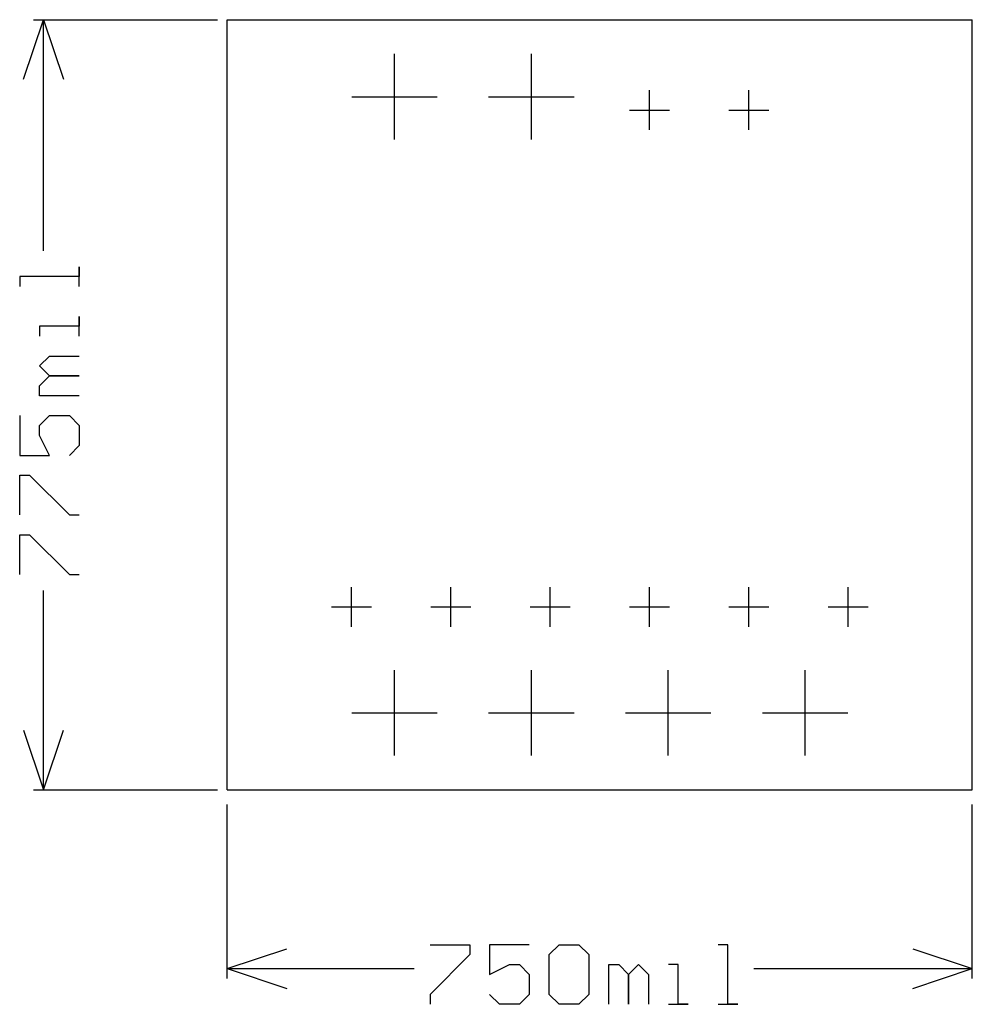
# Model space of a CAD drawing. Extents: x -0.209 to 0.75, y -0.218 to 0.772.
import ezdxf

# ---------------------------------------------------------------- set-up
doc = ezdxf.new("R2010")
doc.units = 0
doc.layers.add('gg1', color=1, linetype='CONTINUOUS')

msp = doc.modelspace()

# ---------------------------------------------------------------- linework, layer by layer
at = {"layer": 'gg1', "color": 1}
for points in [[(-0.205, 0.7125), (-0.185, 0.7725), (-0.165, 0.7125)], [(-0.195, 0.7725), (-0.01, 0.7725)], [(-0.185, 0.5399), (-0.185, 0.7725)], [(0, 0.7725), (0.75, 0.7725)], [(0, -0.0025), (0, 0.7725)], [(0.75, -0.0025), (0.75, 0.7725)], [(0.1683, 0.652), (0.1683, 0.738)], [(0.3061, 0.652), (0.3061, 0.738)], [(0.1253, 0.695), (0.2113, 0.695)], [(0.2631, 0.695), (0.3491, 0.695)], [(0.425, 0.6615), (0.425, 0.7015)], [(0.525, 0.6615), (0.525, 0.7015)], [(0.405, 0.6815), (0.445, 0.6815)], [(0.505, 0.6815), (0.545, 0.6815)], [(-0.149, 0.5039), (-0.149, 0.5239), (-0.149, 0.5139), (-0.209, 0.5139), (-0.209, 0.5039)], [(-0.149, 0.4539), (-0.149, 0.4739), (-0.149, 0.4639), (-0.189, 0.4639), (-0.189, 0.4539)], [(-0.149, 0.394), (-0.189, 0.394), (-0.189, 0.404), (-0.179, 0.414), (-0.149, 0.414), (-0.179, 0.414), (-0.189, 0.424), (-0.179, 0.4339), (-0.149, 0.4339)], [(-0.209, 0.374), (-0.209, 0.334), (-0.179, 0.334), (-0.189, 0.354), (-0.189, 0.364), (-0.179, 0.374), (-0.159, 0.374), (-0.149, 0.364), (-0.149, 0.344), (-0.159, 0.334)], [(-0.209, 0.274), (-0.209, 0.314), (-0.199, 0.314), (-0.159, 0.274), (-0.149, 0.274)], [(-0.209, 0.214), (-0.209, 0.254), (-0.199, 0.254), (-0.159, 0.214), (-0.149, 0.214)], [(0.125, 0.1615), (0.125, 0.2015)], [(0.225, 0.1615), (0.225, 0.2015)], [(0.325, 0.1615), (0.325, 0.2015)], [(0.425, 0.1615), (0.425, 0.2015)], [(0.525, 0.1615), (0.525, 0.2015)], [(0.625, 0.1615), (0.625, 0.2015)], [(-0.185, -0.0025), (-0.185, 0.198)], [(0.105, 0.1815), (0.145, 0.1815)], [(0.205, 0.1815), (0.245, 0.1815)], [(0.305, 0.1815), (0.345, 0.1815)], [(0.405, 0.1815), (0.445, 0.1815)], [(0.505, 0.1815), (0.545, 0.1815)], [(0.605, 0.1815), (0.645, 0.1815)], [(0.1683, 0.0319), (0.1683, 0.1179)], [(0.3061, 0.0319), (0.3061, 0.1179)], [(0.4439, 0.0319), (0.4439, 0.1179)], [(0.5817, 0.0319), (0.5817, 0.1179)], [(0.1253, 0.0749), (0.2113, 0.0749)], [(0.2631, 0.0749), (0.3491, 0.0749)], [(0.4009, 0.0749), (0.4869, 0.0749)], [(0.5387, 0.0749), (0.6247, 0.0749)], [(-0.205, 0.0575), (-0.185, -0.0025)], [(-0.185, -0.0025), (-0.165, 0.0575)], [(-0.195, -0.0025), (-0.01, -0.0025)], [(0, -0.0025), (0.75, -0.0025)], [(0, -0.1925), (0, -0.0175)], [(0.75, -0.1925), (0.75, -0.0175)], [(0.2041, -0.1585), (0.244, -0.1585), (0.244, -0.1685), (0.2041, -0.2085), (0.2041, -0.2185)], [(0.304, -0.1585), (0.264, -0.1585), (0.264, -0.1885), (0.284, -0.1785), (0.294, -0.1785), (0.304, -0.1885), (0.304, -0.2085), (0.294, -0.2185), (0.274, -0.2185), (0.264, -0.2085)], [(0.324, -0.1685), (0.334, -0.1585), (0.354, -0.1585), (0.364, -0.1685), (0.364, -0.2085), (0.354, -0.2185), (0.334, -0.2185), (0.324, -0.2085), (0.324, -0.1685)], [(0.494, -0.2185), (0.5139, -0.2185), (0.504, -0.2185), (0.504, -0.1585), (0.494, -0.1585)], [(0, -0.1825), (0.06, -0.1625)], [(0.69, -0.1625), (0.75, -0.1825)], [(0, -0.1825), (0.1881, -0.1825)], [(0, -0.1825), (0.06, -0.2025)], [(0.384, -0.2185), (0.384, -0.1785), (0.394, -0.1785), (0.404, -0.1885), (0.404, -0.2185), (0.404, -0.1885), (0.414, -0.1785), (0.424, -0.1885), (0.424, -0.2185)], [(0.444, -0.2185), (0.464, -0.2185), (0.454, -0.2185), (0.454, -0.1785), (0.444, -0.1785)], [(0.53, -0.1825), (0.75, -0.1825)], [(0.69, -0.2025), (0.75, -0.1825)]]:
    msp.add_lwpolyline(points, dxfattribs=at)

doc.saveas('drawing.dxf')
